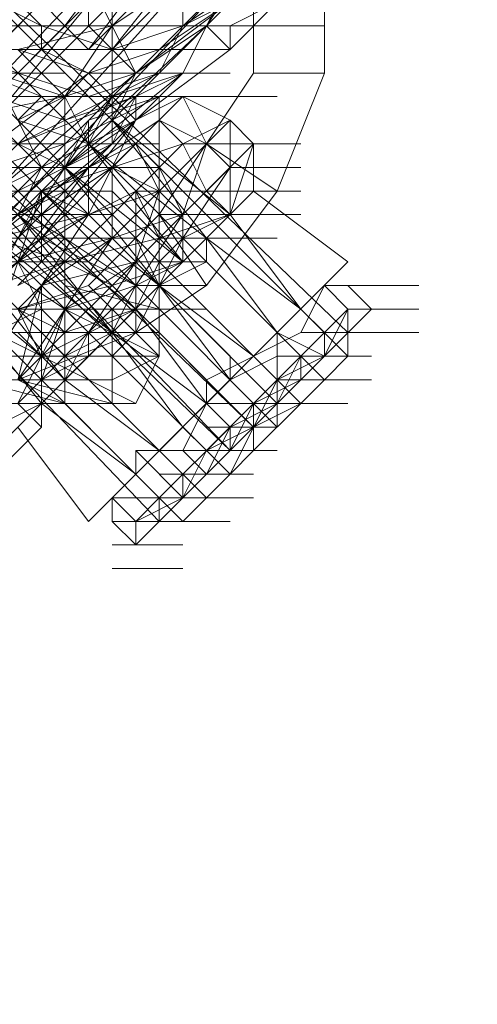
# Model space of a CAD drawing. Units: millimetres. Extents: x -3500 to 3500, y -3500 to 3500.
# Drawn here: x -492 to -469, y -543 to -495 of the extents above; entities that cross this region are included whole.
import ezdxf

# ---------------------------------------------------------------- set-up
doc = ezdxf.new("R2010")
doc.units = ezdxf.units.MM
doc.linetypes.add('Fallzone', pattern=[45, 24, -3, 6, -3, 6, -3])
doc.layers.add('Fallzone', color=1, linetype='Fallzone', lineweight=15)
doc.layers.add('Product', color=7, linetype='Continuous', lineweight=5)

msp = doc.modelspace()

# ---------------------------------------------------------------- linework, layer by layer
at = {"layer": 'Fallzone', "ltscale": 15}
msp.add_circle((0, 0), 3500, dxfattribs=at)
at = {"layer": 'Product'}
for p, q in [((-125.576, -138.249), (-968.894, -981.567)), ((-973.502, -982.719), (-472.35, -481.567)), ((-488.479, -496.544), (-473.502, -481.567)), ((-506.912, -482.719), (-476.959, -512.673)), ((-504.608, -482.719), (-475.806, -511.521)), ((-475.806, -510.369), (-504.608, -482.719)), ((-476.959, -482.719), (-503.456, -509.217)), ((-508.065, -485.023), (-479.263, -513.825)), ((-506.912, -485.023), (-478.111, -513.825)), ((-509.217, -486.175), (-480.415, -514.977)), ((-479.263, -514.977), (-508.065, -486.175)), ((-481.567, -516.129), (-509.217, -487.327)), ((-480.415, -514.977), (-509.217, -487.327)), ((-506.912, -512.673), (-482.719, -487.327)), ((-482.719, -487.327), (-504.608, -513.825)), ((-510.369, -488.479), (-481.567, -516.129)), ((-510.369, -488.479), (-481.567, -517.281)), ((-479.263, -488.479), (-483.871, -497.696)), ((-482.719, -518.433), (-511.521, -489.631)), ((-494.24, -501.152), (-482.719, -489.631)), ((-485.023, -519.585), (-512.673, -490.783)), ((-483.871, -519.585), (-512.673, -490.783)), ((-502.304, -513.825), (-481.567, -490.783)), ((-495.392, -498.848), (-487.327, -490.783)), ((-486.175, -490.783), (-489.631, -495.392)), ((-489.631, -490.783), (-486.175, -497.696)), ((-482.719, -490.783), (-487.327, -496.544)), ((-989.631, -1001.152), (-480.415, -491.935)), ((-485.023, -491.935), (-488.479, -496.544)), ((-487.327, -491.935), (-487.327, -501.152)), ((-480.415, -491.935), (-482.719, -495.392)), ((-476.959, -497.696), (-476.959, -491.935)), ((-510.369, -523.041), (-480.415, -493.088)), ((-481.567, -493.088), (-501.152, -513.825)), ((-496.544, -500), (-489.631, -493.088)), ((-493.088, -493.088), (-490.783, -495.392)), ((-483.871, -493.088), (-487.327, -495.392)), ((-483.871, -495.392), (-483.871, -493.088)), ((-480.415, -493.088), (-483.871, -495.392)), ((-480.415, -497.696), (-480.415, -493.088)), ((-490.783, -496.544), (-493.088, -494.24)), ((-493.088, -494.24), (-490.783, -495.392)), ((-490.783, -494.24), (-489.631, -495.392)), ((-488.479, -495.392), (-488.479, -494.24)), ((-481.567, -494.24), (-486.175, -497.696)), ((-485.023, -496.544), (-481.567, -494.24)), ((-481.567, -494.24), (-483.871, -495.392)), ((-481.567, -495.392), (-479.263, -494.24)), ((-481.567, -496.544), (-479.263, -494.24)), ((-501.152, -512.673), (-482.719, -495.392)), ((-489.631, -495.392), (-496.544, -502.304)), ((-495.392, -495.392), (-476.959, -495.392)), ((-490.783, -502.304), (-494.24, -495.392)), ((-487.327, -495.392), (-491.935, -496.544)), ((-490.783, -496.544), (-490.783, -495.392)), ((-487.327, -496.544), (-490.783, -495.392)), ((-489.631, -495.392), (-488.479, -496.544)), ((-487.327, -495.392), (-489.631, -498.848)), ((-488.479, -495.392), (-487.327, -496.544)), ((-483.871, -495.392), (-487.327, -496.544)), ((-486.175, -497.696), (-482.719, -495.392)), ((-485.023, -497.696), (-483.871, -495.392)), ((-481.567, -496.544), (-482.719, -495.392)), ((-481.567, -496.544), (-481.567, -495.392)), ((-501.152, -496.544), (-487.327, -510.369)), ((-490.783, -498.848), (-496.544, -496.544)), ((-489.631, -498.848), (-496.544, -496.544)), ((-495.392, -496.544), (-488.479, -498.848)), ((-493.088, -496.544), (-481.567, -496.544)), ((-491.935, -496.544), (-489.631, -498.848)), ((-491.935, -496.544), (-488.479, -497.696)), ((-490.783, -496.544), (-488.479, -497.696)), ((-488.479, -497.696), (-485.023, -496.544)), ((-486.175, -497.696), (-487.327, -496.544)), ((-486.175, -500), (-481.567, -496.544)), ((-506.912, -511.521), (-488.479, -497.696)), ((-501.152, -510.369), (-486.175, -497.696)), ((-493.088, -497.696), (-489.631, -497.696)), ((-483.871, -497.696), (-491.935, -505.76)), ((-491.935, -501.152), (-485.023, -497.696)), ((-489.631, -498.848), (-486.175, -497.696)), ((-489.631, -502.304), (-483.871, -497.696)), ((-488.479, -497.696), (-487.327, -498.848)), ((-488.479, -497.696), (-481.567, -497.696)), ((-485.023, -497.696), (-488.479, -498.848)), ((-486.175, -497.696), (-487.327, -500)), ((-487.327, -498.848), (-483.871, -497.696)), ((-486.175, -498.848), (-483.871, -497.696)), ((-480.415, -497.696), (-485.023, -504.608)), ((-480.415, -497.696), (-476.959, -497.696)), ((-479.263, -503.456), (-476.959, -497.696)), ((-501.152, -501.152), (-489.631, -498.848)), ((-497.696, -498.848), (-490.783, -505.76)), ((-494.24, -509.217), (-487.327, -498.848)), ((-483.871, -498.848), (-493.088, -503.456)), ((-493.088, -498.848), (-489.631, -500)), ((-493.088, -498.848), (-479.263, -498.848)), ((-489.631, -498.848), (-491.935, -500)), ((-490.783, -498.848), (-491.935, -500)), ((-486.175, -498.848), (-491.935, -501.152)), ((-485.023, -498.848), (-489.631, -501.152)), ((-489.631, -498.848), (-488.479, -501.152)), ((-489.631, -500), (-486.175, -498.848)), ((-489.631, -498.848), (-489.631, -513.825)), ((-487.327, -498.848), (-488.479, -501.152)), ((-488.479, -500), (-485.023, -498.848)), ((-487.327, -501.152), (-486.175, -498.848)), ((-487.327, -498.848), (-486.175, -500)), ((-486.175, -498.848), (-486.175, -500)), ((-485.023, -498.848), (-485.023, -511.521)), ((-485.023, -500), (-483.871, -498.848)), ((-483.871, -498.848), (-481.567, -500)), ((-482.719, -501.152), (-483.871, -498.848)), ((-495.392, -506.912), (-485.023, -500)), ((-494.24, -509.217), (-485.023, -500)), ((-489.631, -502.304), (-494.24, -500)), ((-488.479, -501.152), (-491.935, -500)), ((-490.783, -505.76), (-486.175, -500)), ((-489.631, -502.304), (-488.479, -500)), ((-489.631, -502.304), (-486.175, -500)), ((-488.479, -500), (-488.479, -504.608)), ((-488.479, -504.608), (-486.175, -500)), ((-487.327, -500), (-481.567, -504.608)), ((-487.327, -500), (-482.719, -505.76)), ((-483.871, -501.152), (-485.023, -500)), ((-485.023, -500), (-482.719, -501.152)), ((-483.871, -501.152), (-481.567, -500)), ((-482.719, -501.152), (-481.567, -500)), ((-481.567, -500), (-480.415, -501.152)), ((-481.567, -500), (-481.567, -504.608)), ((-487.327, -501.152), (-496.544, -505.76)), ((-493.088, -502.304), (-489.631, -501.152)), ((-493.088, -505.76), (-487.327, -501.152)), ((-493.088, -501.152), (-489.631, -501.152)), ((-490.783, -503.456), (-486.175, -501.152)), ((-490.783, -503.456), (-483.871, -501.152)), ((-488.479, -501.152), (-482.719, -505.76)), ((-488.479, -501.152), (-483.871, -506.912)), ((-488.479, -501.152), (-485.023, -501.152)), ((-487.327, -502.304), (-486.175, -501.152)), ((-482.719, -501.152), (-487.327, -505.76)), ((-486.175, -503.456), (-483.871, -501.152)), ((-486.175, -501.152), (-485.023, -502.304)), ((-485.023, -503.456), (-486.175, -501.152)), ((-480.415, -501.152), (-485.023, -505.76)), ((-483.871, -501.152), (-478.111, -501.152)), ((-482.719, -503.456), (-483.871, -501.152)), ((-483.871, -504.608), (-482.719, -501.152)), ((-479.263, -503.456), (-482.719, -501.152)), ((-482.719, -503.456), (-480.415, -501.152)), ((-482.719, -501.152), (-481.567, -502.304)), ((-481.567, -504.608), (-480.415, -501.152)), ((-480.415, -503.456), (-480.415, -501.152)), ((-495.392, -502.304), (-489.631, -505.76)), ((-485.023, -502.304), (-493.088, -502.304)), ((-490.783, -502.304), (-491.935, -504.608)), ((-491.935, -506.912), (-488.479, -502.304)), ((-487.327, -502.304), (-490.783, -504.608)), ((-483.871, -506.912), (-489.631, -502.304)), ((-489.631, -502.304), (-485.023, -508.065)), ((-487.327, -502.304), (-485.023, -503.456)), ((-487.327, -502.304), (-487.327, -505.76)), ((-485.023, -502.304), (-483.871, -504.608)), ((-483.871, -505.76), (-481.567, -502.304)), ((-481.567, -502.304), (-478.111, -502.304)), ((-487.327, -503.456), (-495.392, -503.456)), ((-493.088, -510.369), (-490.783, -503.456)), ((-493.088, -508.065), (-490.783, -503.456)), ((-491.935, -504.608), (-489.631, -503.456)), ((-490.783, -503.456), (-486.175, -508.065)), ((-490.783, -503.456), (-490.783, -506.912)), ((-490.783, -505.76), (-486.175, -503.456)), ((-485.023, -508.065), (-490.783, -503.456)), ((-490.783, -503.456), (-488.479, -504.608)), ((-486.175, -503.456), (-489.631, -506.912)), ((-485.023, -503.456), (-488.479, -504.608)), ((-487.327, -503.456), (-486.175, -504.608)), ((-486.175, -510.369), (-486.175, -503.456)), ((-486.175, -503.456), (-478.111, -503.456)), ((-485.023, -505.76), (-486.175, -503.456)), ((-486.175, -506.912), (-485.023, -503.456)), ((-480.415, -503.456), (-485.023, -508.065)), ((-483.871, -504.608), (-485.023, -503.456)), ((-482.719, -508.065), (-479.263, -503.456)), ((-482.719, -503.456), (-481.567, -504.608)), ((-475.806, -506.912), (-480.415, -503.456)), ((-489.631, -509.217), (-496.544, -504.608)), ((-495.392, -509.217), (-488.479, -504.608)), ((-495.392, -504.608), (-487.327, -504.608)), ((-490.783, -504.608), (-493.088, -505.76)), ((-493.088, -511.521), (-488.479, -504.608)), ((-488.479, -504.608), (-493.088, -505.76)), ((-491.935, -504.608), (-486.175, -509.217)), ((-487.327, -510.369), (-491.935, -504.608)), ((-481.567, -504.608), (-491.935, -514.977)), ((-488.479, -508.065), (-485.023, -504.608)), ((-487.327, -504.608), (-486.175, -505.76)), ((-483.871, -504.608), (-487.327, -508.065)), ((-483.871, -504.608), (-487.327, -505.76)), ((-486.175, -504.608), (-483.871, -506.912)), ((-486.175, -508.065), (-483.871, -504.608)), ((-482.719, -508.065), (-485.023, -504.608)), ((-481.567, -504.608), (-485.023, -505.76)), ((-485.023, -504.608), (-478.111, -504.608)), ((-483.871, -505.76), (-481.567, -504.608)), ((-483.871, -506.912), (-483.871, -504.608)), ((-481.567, -504.608), (-478.111, -509.217)), ((-490.783, -511.521), (-497.696, -505.76)), ((-495.392, -505.76), (-486.175, -505.76)), ((-490.783, -505.76), (-494.24, -508.065)), ((-489.631, -506.912), (-493.088, -505.76)), ((-490.783, -505.76), (-493.088, -508.065)), ((-487.327, -510.369), (-493.088, -505.76)), ((-491.935, -512.673), (-487.327, -505.76)), ((-487.327, -505.76), (-491.935, -506.912)), ((-486.175, -508.065), (-490.783, -505.76)), ((-489.631, -505.76), (-490.783, -506.912)), ((-490.783, -505.76), (-489.631, -506.912)), ((-487.327, -505.76), (-490.783, -508.065)), ((-489.631, -505.76), (-486.175, -508.065)), ((-489.631, -506.912), (-485.023, -505.76)), ((-488.479, -506.912), (-487.327, -505.76)), ((-486.175, -505.76), (-485.023, -508.065)), ((-486.175, -510.369), (-483.871, -505.76)), ((-483.871, -505.76), (-485.023, -506.912)), ((-485.023, -505.76), (-479.263, -505.76)), ((-482.719, -506.912), (-482.719, -505.76)), ((-482.719, -505.76), (-478.111, -509.217)), ((-482.719, -505.76), (-479.263, -510.369)), ((-488.479, -506.912), (-508.065, -506.912)), ((-494.24, -506.912), (-489.631, -512.673)), ((-493.088, -508.065), (-489.631, -506.912)), ((-491.935, -506.912), (-490.783, -509.217)), ((-491.935, -508.065), (-489.631, -506.912)), ((-491.935, -508.065), (-490.783, -506.912)), ((-489.631, -506.912), (-491.935, -509.217)), ((-491.935, -506.912), (-490.783, -508.065)), ((-490.783, -508.065), (-486.175, -506.912)), ((-487.327, -508.065), (-489.631, -506.912)), ((-489.631, -509.217), (-486.175, -506.912)), ((-486.175, -506.912), (-488.479, -510.369)), ((-483.871, -506.912), (-487.327, -508.065)), ((-486.175, -509.217), (-485.023, -506.912)), ((-486.175, -506.912), (-482.719, -506.912)), ((-483.871, -506.912), (-486.175, -508.065)), ((-482.719, -506.912), (-485.023, -508.065)), ((-480.415, -511.521), (-475.806, -506.912)), ((-490.783, -513.825), (-495.392, -508.065)), ((-491.935, -509.217), (-488.479, -508.065)), ((-491.935, -509.217), (-487.327, -508.065)), ((-491.935, -512.673), (-490.783, -508.065)), ((-490.783, -508.065), (-490.783, -514.977)), ((-489.631, -508.065), (-485.023, -509.217)), ((-487.327, -508.065), (-489.631, -510.369)), ((-489.631, -509.217), (-486.175, -508.065)), ((-488.479, -508.065), (-485.023, -511.521)), ((-486.175, -508.065), (-488.479, -510.369)), ((-486.175, -508.065), (-487.327, -510.369)), ((-482.719, -508.065), (-486.175, -510.369)), ((-486.175, -508.065), (-482.719, -508.065)), ((-485.023, -508.065), (-480.415, -511.521)), ((-481.567, -511.521), (-485.023, -508.065)), ((-485.023, -508.065), (-481.567, -512.673)), ((-476.959, -508.065), (-478.111, -510.369)), ((-475.806, -509.217), (-476.959, -508.065)), ((-472.35, -508.065), (-476.959, -508.065)), ((-474.654, -509.217), (-475.806, -508.065)), ((-504.608, -509.217), (-482.719, -509.217)), ((-493.088, -510.369), (-490.783, -509.217)), ((-489.631, -510.369), (-491.935, -509.217)), ((-490.783, -511.521), (-491.935, -509.217)), ((-489.631, -509.217), (-491.935, -513.825)), ((-490.783, -511.521), (-486.175, -509.217)), ((-489.631, -510.369), (-490.783, -509.217)), ((-489.631, -509.217), (-490.783, -512.673)), ((-485.023, -511.521), (-489.631, -509.217)), ((-489.631, -510.369), (-486.175, -509.217)), ((-486.175, -509.217), (-489.631, -512.673)), ((-489.631, -509.217), (-488.479, -510.369)), ((-487.327, -513.825), (-487.327, -509.217)), ((-486.175, -509.217), (-482.719, -512.673)), ((-482.719, -513.825), (-486.175, -509.217)), ((-478.111, -509.217), (-476.959, -510.369)), ((-476.959, -510.369), (-475.806, -509.217)), ((-475.806, -509.217), (-476.959, -511.521)), ((-476.959, -511.521), (-474.654, -509.217)), ((-475.806, -509.217), (-475.806, -511.521)), ((-475.806, -509.217), (-472.35, -509.217)), ((-527.65, -510.369), (-485.023, -510.369)), ((-486.175, -513.825), (-493.088, -510.369)), ((-491.935, -512.673), (-486.175, -510.369)), ((-490.783, -511.521), (-491.935, -510.369)), ((-491.935, -513.825), (-488.479, -510.369)), ((-489.631, -511.521), (-490.783, -510.369)), ((-489.631, -510.369), (-490.783, -511.521)), ((-489.631, -511.521), (-487.327, -510.369)), ((-488.479, -510.369), (-489.631, -512.673)), ((-488.479, -519.585), (-479.263, -510.369)), ((-488.479, -510.369), (-488.479, -511.521)), ((-487.327, -510.369), (-482.719, -513.825)), ((-487.327, -510.369), (-483.871, -514.977)), ((-487.327, -511.521), (-486.175, -510.369)), ((-478.111, -510.369), (-482.719, -512.673)), ((-476.959, -510.369), (-482.719, -516.129)), ((-479.263, -510.369), (-476.959, -511.521)), ((-479.263, -514.977), (-479.263, -510.369)), ((-478.111, -510.369), (-472.35, -510.369)), ((-476.959, -510.369), (-476.959, -511.521)), ((-511.521, -511.521), (-485.023, -511.521)), ((-490.783, -511.521), (-491.935, -512.673)), ((-490.783, -511.521), (-489.631, -512.673)), ((-488.479, -511.521), (-490.783, -512.673)), ((-487.327, -512.673), (-485.023, -511.521)), ((-485.023, -511.521), (-486.175, -513.825)), ((-481.567, -511.521), (-481.567, -512.673)), ((-481.567, -512.673), (-479.263, -511.521)), ((-480.415, -511.521), (-479.263, -512.673)), ((-478.111, -511.521), (-480.415, -513.825)), ((-479.263, -513.825), (-478.111, -511.521)), ((-479.263, -513.825), (-476.959, -511.521)), ((-479.263, -512.673), (-476.959, -511.521)), ((-479.263, -511.521), (-474.654, -511.521)), ((-478.111, -511.521), (-478.111, -512.673)), ((-476.959, -512.673), (-475.806, -511.521)), ((-487.327, -512.673), (-520.737, -512.673)), ((-489.631, -513.825), (-494.24, -512.673)), ((-487.327, -513.825), (-491.935, -512.673)), ((-489.631, -513.825), (-491.935, -512.673)), ((-489.631, -512.673), (-485.023, -516.129)), ((-485.023, -516.129), (-481.567, -512.673)), ((-482.719, -513.825), (-482.719, -512.673)), ((-481.567, -517.281), (-479.263, -512.673)), ((-480.415, -513.825), (-478.111, -512.673)), ((-478.111, -512.673), (-480.415, -514.977)), ((-479.263, -512.673), (-474.654, -512.673)), ((-476.959, -512.673), (-478.111, -513.825)), ((-500, -513.825), (-486.175, -513.825)), ((-490.783, -513.825), (-493.088, -514.977)), ((-493.088, -516.129), (-490.783, -513.825)), ((-491.935, -513.825), (-490.783, -514.977)), ((-486.175, -517.281), (-490.783, -513.825)), ((-485.023, -518.433), (-489.631, -513.825)), ((-482.719, -513.825), (-483.871, -516.129)), ((-482.719, -513.825), (-475.806, -513.825)), ((-482.719, -513.825), (-481.567, -514.977)), ((-482.719, -516.129), (-478.111, -513.825)), ((-481.567, -514.977), (-479.263, -513.825)), ((-481.567, -516.129), (-480.415, -513.825)), ((-480.415, -516.129), (-480.415, -513.825)), ((-478.111, -513.825), (-480.415, -516.129)), ((-490.783, -514.977), (-494.24, -518.433)), ((-488.479, -519.585), (-491.935, -514.977)), ((-485.023, -518.433), (-481.567, -514.977)), ((-483.871, -514.977), (-482.719, -516.129)), ((-482.719, -517.281), (-481.567, -514.977)), ((-480.415, -514.977), (-482.719, -517.281)), ((-482.719, -514.977), (-479.263, -514.977)), ((-481.567, -514.977), (-481.567, -516.129)), ((-483.871, -518.433), (-486.175, -516.129)), ((-486.175, -516.129), (-486.175, -517.281)), ((-486.175, -516.129), (-479.263, -516.129)), ((-483.871, -516.129), (-482.719, -517.281)), ((-481.567, -516.129), (-483.871, -518.433)), ((-483.871, -518.433), (-482.719, -516.129)), ((-481.567, -517.281), (-480.415, -516.129)), ((-486.175, -517.281), (-487.327, -518.433)), ((-485.023, -517.281), (-480.415, -517.281)), ((-483.871, -517.281), (-483.871, -518.433)), ((-482.719, -518.433), (-481.567, -517.281)), ((-487.327, -518.433), (-487.327, -519.585)), ((-487.327, -518.433), (-486.175, -519.585)), ((-487.327, -518.433), (-480.415, -518.433)), ((-485.023, -518.433), (-486.175, -519.585)), ((-486.175, -520.737), (-483.871, -518.433)), ((-486.175, -519.585), (-483.871, -518.433)), ((-485.023, -518.433), (-485.023, -519.585)), ((-483.871, -519.585), (-482.719, -518.433)), ((-487.327, -519.585), (-486.175, -520.737)), ((-487.327, -519.585), (-481.567, -519.585)), ((-486.175, -519.585), (-486.175, -520.737)), ((-487.327, -520.737), (-483.871, -520.737)), ((-487.327, -521.889), (-483.871, -521.889))]:
    msp.add_line(p, q, dxfattribs=at)
for radius in [1298.323, 1282.323, 1101.318, 1085.318, 990, 910, 905.465, 889.465, 740, 660]:
    msp.add_circle((0, 0), radius, dxfattribs=at)

doc.saveas('drawing.dxf')
